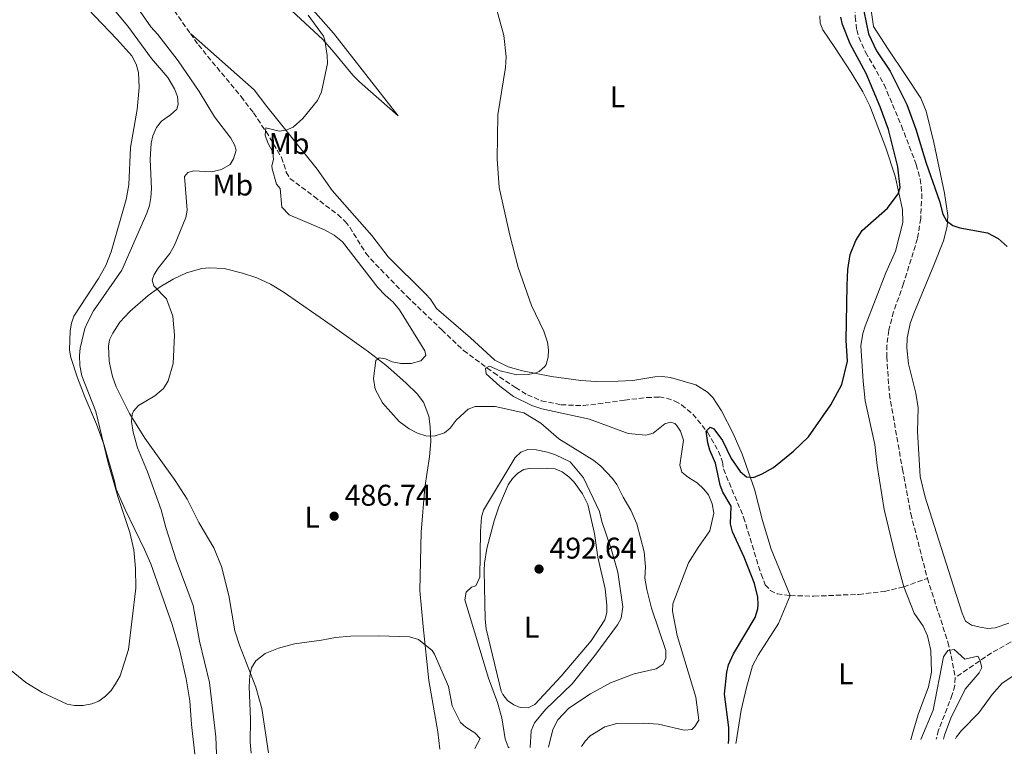
# Model space of a CAD drawing. Units: metres. Extents: x 638150 to 641608, y 4729815 to 4732196.
# Drawn here: x 638936 to 639265, y 4729829 to 4730075 of the extents above; entities that cross this region are included whole.
import ezdxf
from ezdxf.enums import TextEntityAlignment as Align

# ---------------------------------------------------------------- set-up
doc = ezdxf.new("R2010")
doc.units = ezdxf.units.M
doc.header["$MEASUREMENT"] = 0
doc.linetypes.add('DGN Style 3', pattern=[2.435890702152634, 1.739921930109024, -0.6959687720436097])
for name, color, linetype, lineweight in [('Barranco lineal', 142, 'DGN Style 3', 13), ('Cota de punto acotado terreno', 7, 'Continuous', 0), ('Curva de nivel directora', 30, 'Continuous', 30), ('Curva de nivel intermedia', 30, 'Continuous', 0), ('Etiqueta de uso rústico', 92, 'Continuous', 0), ('Línea de cambio de uso (parcela vista)', 92, 'Continuous', 0), ('Punto acotado terreno (símbolo)', 7, 'Continuous', 0)]:
    doc.layers.add(name, color=color, linetype=linetype, lineweight=lineweight)
doc.styles.add('Style-Arial', font='arial.ttf')

# ---------------------------------------------------------------- blocks, each defined once
blk = doc.blocks.new('5PATER')
at = {"layer": 'Punto acotado terreno (símbolo)', "linetype": 'Continuous', "lineweight": 0}
h = blk.add_hatch(color=51, dxfattribs=at)
edge = h.paths.add_edge_path()
edge.add_ellipse((0, 0), major_axis=(-0.1095731443231308, -0.1110710700762829), ratio=0.9994222409660317, start_angle=0, end_angle=360)

msp = doc.modelspace()

# ---------------------------------------------------------------- linework, layer by layer
at = {"layer": 'Barranco lineal', "color": 142, "linetype": 'DGN Style 3', "lineweight": 13, "extrusion": (0.1079440958609848, 0.0391280246162715, 0.9933866668414587), "elevation": 254540.5958700978, "flags": 128}
msp.add_lwpolyline([(4228917.104791461, -2198158.738465134), (4228917.104791461, -2198167.186695719)], dxfattribs=at)
at = {"layer": 'Barranco lineal', "color": 142, "linetype": 'DGN Style 3', "lineweight": 13}
for points in [[(638938.6100000005, 4730122.01, 490.6699999999983), (638960.4500000002, 4730104.680000001, 488.820000000007), (638962.8399999999, 4730103.25, 488.820000000007), (638966.79, 4730100.180000001, 488.5899999999965), (638972.3899999997, 4730095.210000001, 488.25), (638977.6500000004, 4730089.84, 487.9100000000035), (638987.4800000006, 4730078.16, 487.2299999999959), (638992.9199999999, 4730070.480000001, 486.8999999999942)], [(639217.0300000003, 4730108.930000001, 474.5299999999989), (639214.9299999997, 4730086.550000001, 474.5299999999989), (639215.2999999998, 4730076.109999999, 474.5299999999989), (639215.8200000003, 4730071.699999999, 474.5299999999989), (639216.5199999996, 4730069.289999999, 474.5299999999989), (639218.7599999999, 4730064.27, 474.5299999999989), (639224.9900000002, 4730053.449999999, 474.5299999999989), (639230.79, 4730039.609999999, 474.5299999999989), (639235.7400000002, 4730026.710000001, 473.6100000000006), (639237.04, 4730021.850000001, 473.6100000000006), (639237.6399999997, 4730016.880000001, 473.6100000000006), (639237.2400000002, 4730008.619999999, 473.5299999999989), (639236.1600000003, 4730001.939999999, 473.1499999999942), (639231.4800000006, 4729986.810000001, 473.1199999999953), (639228.1600000003, 4729977.390000001, 472.7400000000052), (639226.5599999997, 4729971.24, 472.4400000000023), (639225.9500000002, 4729966.279999999, 472.2400000000052), (639225.8899999997, 4729962.369999999, 472.2299999999959), (639226.7400000002, 4729949.84, 472.2299999999959), (639231.1299999999, 4729924.74, 471.7200000000012), (639233.9199999999, 4729909.84, 470.8399999999965), (639239.4500000002, 4729888.210000001, 470.3999999999942)], [(638992.9199999999, 4730070.480000001, 486.8999999999942), (638995.5899999999, 4730066.720000001, 486.7400000000052), (639009.8499999996, 4730049.390000001, 485.0399999999936), (639014.0300000003, 4730043.939999999, 484.6699999999983), (639018.2100000001, 4730037.710000001, 484.429999999993), (639023.4299999997, 4730029.060000001, 484.2100000000065), (639025, 4730024.15, 484.2299999999959), (639026.1900000004, 4730022.029999999, 484.2200000000012), (639034.2800000003, 4730015.960000001, 483.75), (639042.2100000001, 4730009.930000001, 482.8800000000047), (639044.7300000006, 4730007.609999999, 482.75), (639046.25, 4730005.66, 482.7400000000052), (639051.5800000001, 4729997.050000001, 482.8699999999953), (639053.1600000003, 4729995.119999999, 482.8300000000018), (639065.3799999999, 4729982.480000001, 482), (639077.04, 4729971.380000001, 481.6600000000035), (639084.2699999996, 4729964.42, 480.8600000000006), (639094.3499999996, 4729957.050000001, 480.6000000000058), (639101.6500000004, 4729952.039999999, 479.9100000000035), (639105.6500000004, 4729949.630000001, 479.6000000000058), (639110.29, 4729947.640000001, 479.3999999999942), (639116.9199999999, 4729946.279999999, 479.1399999999995), (639124.4199999999, 4729945.99, 478.7700000000041), (639138.1399999997, 4729947.83, 477.7599999999948), (639145.5099999999, 4729948.689999999, 476.570000000007), (639149.7300000006, 4729948.890000001, 476.2100000000065), (639152.1900000004, 4729948.49, 476.0599999999977), (639154.9600000001, 4729947.529999999, 475.9100000000035), (639157.2400000002, 4729946.32, 475.8000000000029), (639161.0099999999, 4729943.140000001, 475.5800000000018), (639165.8799999999, 4729937.100000001, 475.0200000000041), (639169.5899999999, 4729930.689999999, 474.2299999999959), (639170.9500000002, 4729927.15, 474.070000000007), (639171.29, 4729924.800000001, 474.070000000007), (639172.1699999999, 4729922.470000001, 474.070000000007), (639178, 4729908.630000001, 474.070000000007), (639183.8300000001, 4729889.59, 473.6100000000006), (639185.2400000002, 4729886.09, 473.6100000000006), (639186.8899999997, 4729884.15, 473.4199999999983), (639189.2100000001, 4729883.039999999, 473.179999999993), (639193.5700000003, 4729882.449999999, 473)], [(639239.4500000002, 4729888.210000001, 470.3999999999942), (639246.3300000001, 4729866.869999999, 470.3800000000047), (639247.4299999997, 4729862.27, 470.3800000000047), (639248.7599999999, 4729855.01, 469.679999999993)], [(639193.5700000003, 4729882.449999999, 473), (639201.5300000003, 4729882.24, 472.6900000000023), (639216.4800000006, 4729882.850000001, 471.8099999999977), (639225.1100000005, 4729883.83, 471.3000000000029), (639231.5599999997, 4729885.350000001, 471.3699999999953)], [(639302.5800000001, 4729875.52, 471.9499999999971), (639302.2100000001, 4729876.15, 471.9199999999983), (639299.7800000003, 4729878.130000001, 471.7200000000012), (639297.4500000002, 4729878.980000001, 471.5), (639296.04, 4729878.930000001, 471.4499999999971), (639293.9800000006, 4729878.300000001, 471.4499999999971), (639286.9699999997, 4729875.600000001, 471.4499999999971), (639276.4800000006, 4729870.800000001, 471.429999999993), (639267.2800000003, 4729866.810000001, 470.9799999999959), (639260.9000000004, 4729863.27, 470.5299999999989), (639248.7599999999, 4729855.01, 469.679999999993)], [(639248.7599999999, 4729855.01, 469.679999999993), (639248.6399999997, 4729852.34, 469.4700000000012), (639247.7800000003, 4729849.300000001, 469.4600000000065), (639243.2300000006, 4729837.4, 469.4600000000065), (639242.4299999997, 4729834.359999999, 469.4100000000035)]]:
    msp.add_polyline3d(points, dxfattribs=at)
at = {"layer": 'Curva de nivel directora', "color": 30, "linetype": 'Continuous', "lineweight": 30, "elevation": 475, "flags": 128}
for points in [[(639217.4700000003, 4730081.880000004), (639219.7300000001, 4730070.420000001), (639222.4699999981, 4730064.710000002), (639227.0300000003, 4730057.860000002), (639232.5399999999, 4730046.740000002), (639235.629999999, 4730038.529999999), (639239.0699999989, 4730027.08), (639243.5599999994, 4730014.440000001), (639244.6799999992, 4730010.07), (639245.8100000002, 4730007.84), (639247.9899999995, 4730006.289999999), (639250.3699999999, 4730005.5), (639259.599999999, 4730003.810000002), (639263.1399999995, 4730001.939999999), (639266.1100000001, 4729999.230000001)], [(639172.9700000001, 4729832.95), (639173.0599999995, 4729834.439999999), (639172.9999999992, 4729838.279999999), (639171.62, 4729849.470000001), (639172.38, 4729856.86), (639172.9500000001, 4729859.300000001), (639174.6299999986, 4729862.939999999), (639181.8700000006, 4729875.11), (639182.7800000003, 4729878.040000001), (639182.9099999999, 4729879.460000004), (639182.7499999991, 4729881.95), (639181.609999999, 4729886.520000001), (639178.2099999995, 4729895.320000002), (639174.2300000007, 4729903.800000002), (639173.5899999993, 4729906.45), (639173.7799999992, 4729912.350000001), (639171.05, 4729917.029999999), (639170.1600000005, 4729919.350000001), (639168.5899999992, 4729926.730000002), (639166.6699999992, 4729931.11), (639166.0099999999, 4729933.529999999), (639165.489999999, 4729937.430000001), (639166.8199999989, 4729938.790000001), (639168.0199999993, 4729938.220000001), (639170.9000000004, 4729934.380000001), (639173.7999999993, 4729928.29), (639176.8199999991, 4729923.910000001), (639178.9200000003, 4729922.180000002), (639181.2899999995, 4729921.92), (639184.2199999997, 4729923.16), (639188.0199999996, 4729925.29), (639194.7099999995, 4729930.710000001), (639199.6400000004, 4729935.520000001), (639207.1300000004, 4729946.27), (639210.8499999996, 4729953.12), (639212.780000001, 4729960.83), (639212.3399999985, 4729967.75), (639212.629999999, 4729986.199999999), (639212.839999999, 4729991.520000001), (639213.6399999993, 4729996.550000003), (639215.4999999988, 4730001.199999999), (639217.6, 4730004.57), (639226.0699999991, 4730012.060000002), (639229.6499999998, 4730016.850000001), (639230.3600000006, 4730018.970000002), (639229.6299999997, 4730025.86), (639226.4899999994, 4730038.369999998), (639223.6999999997, 4730046.000000001), (639219.0300000005, 4730057.09), (639213.5999999989, 4730067.07), (639211.1200000001, 4730073.51), (639210.5500000003, 4730075.960000002)]]:
    msp.add_lwpolyline(points, dxfattribs=at)
at = {"layer": 'Curva de nivel intermedia', "color": 30, "linetype": 'Continuous', "lineweight": 0, "flags": 128}
for points, elevation in [([(638964.4900000002, 4729848.78), (638966.3800000013, 4729850.699999998), (638967.89, 4729852.899999999), (638969.4700000002, 4729855.609999998), (638972.1900000004, 4729864.42), (638974.6300000013, 4729884.970000001), (638974.5100000006, 4729891.57), (638973.9400000006, 4729897.699999999), (638972.650000001, 4729903.58), (638968.6200000009, 4729915.569999999), (638965.4100000013, 4729926.83), (638961.3200000008, 4729943.99), (638956.6400000004, 4729955.939999999), (638955.8700000015, 4729959.470000001), (638955.8100000012, 4729962.779999998), (638956.0700000003, 4729965.269999999), (638957.55, 4729971.779999999), (638958.6000000006, 4729974.039999999), (638960.5099999994, 4729977.73), (638969.9599999997, 4729991.349999999), (638978.3600000017, 4730010.380000002), (638979.2600000004, 4730012.99), (638979.6900000017, 4730015.59), (638979.8700000006, 4730018.66), (638979.4700000006, 4730028.34), (638979.8400000016, 4730033.769999998), (638980.320000002, 4730036.220000001), (638981.5600000003, 4730039.109999998), (638983.2100000001, 4730041.180000001), (638986.29, 4730043.319999999), (638988.3799999999, 4730045.25), (638988.8200000002, 4730046.909999998), (638988.6400000014, 4730049.400000001), (638987.5700000008, 4730052.05), (638985.3600000001, 4730055.82), (638979.9000000019, 4730062.15), (638972.0000000005, 4730072.929999999), (638960.5200000006, 4730086.78)], 495), ([(639123.7800000005, 4729831.96), (639124.9299999994, 4729833.739999999), (639126.7000000018, 4729835.499999999), (639131.5499999999, 4729838.470000002), (639135.550000001, 4729839.59), (639144.4200000003, 4729839.75), (639149.5200000008, 4729839.399999999), (639158.1500000008, 4729837.380000001), (639160.640000001, 4729837.609999998), (639161.6700000013, 4729838.63), (639163.0000000012, 4729840.81), (639161.9999999999, 4729848.409999999), (639155.7999999995, 4729869.04), (639154.1600000011, 4729877.210000002), (639154.2800000017, 4729879.699999999), (639159.5400000011, 4729893.359999998), (639162.7300000007, 4729898.56), (639166.6800000003, 4729904.099999999), (639167.9900000001, 4729910.029999998), (639167.4699999993, 4729913.089999998), (639166.230000001, 4729916.130000001), (639164.6700000009, 4729918.09), (639162.4500000014, 4729920.130000002), (639159.520000001, 4729921.92), (639157.3700000008, 4729923.769999998), (639156.6199999999, 4729926.119999999), (639157.8899999993, 4729934.400000001), (639156.8900000001, 4729937.449999999), (639155.5500000013, 4729939.509999998), (639154.9600000012, 4729940.009999999), (639153.5399999997, 4729940.460000001), (639151.6599999999, 4729939.96), (639147.7000000014, 4729936.819999999), (639145.3000000007, 4729936.079999999), (639139.3399999996, 4729936.63), (639126.4200000003, 4729941.42), (639110.5000000012, 4729944.910000001), (639107.1700000009, 4729946.029999998), (639100.9900000006, 4729948.999999999), (639096.4400000019, 4729952.460000001), (639091.8799999999, 4729956.63), (639091.6100000017, 4729958.51), (639093.0199999999, 4729959.24), (639096.5899999995, 4729957.649999999), (639102.1399999994, 4729956.349999998), (639106.050000001, 4729956.399999999), (639108.4800000007, 4729956.92), (639109.5700000015, 4729957.41), (639111.4600000002, 4729959.06), (639111.8899999993, 4729959.810000001), (639112.5599999998, 4729962.180000001), (639112.7600000009, 4729964.67), (639112.360000001, 4729967.24), (639111.1200000005, 4729970.899999999), (639107.0099999999, 4729979.489999999), (639102.6, 4729992.220000001), (639099.8100000004, 4730003.03), (639096.2300000018, 4730019.019999998), (639095.55, 4730028.59), (639095.8099999994, 4730043.33), (639098.3700000009, 4730059.189999999), (639098.5499999997, 4730062.73), (639097.7200000006, 4730069.800000002), (639094.2900000017, 4730082.550000001)], 480), ([(639001.6700000003, 4729829.48), (639001.4500000012, 4729835.149999999), (638999.3400000012, 4729853.4), (638995.9400000015, 4729867.16), (638993.8400000005, 4729879.16), (638988.1500000019, 4729894.4), (638984.6800000007, 4729905.25), (638983.1400000006, 4729911.079999999), (638978.600000001, 4729923.8), (638975.2400000015, 4729931.909999998), (638973.7199999993, 4729937.119999999), (638973.1900000018, 4729940.65), (638973.3799999997, 4729943.109999999), (638973.8400000001, 4729944.2), (638975.5499999999, 4729946.02), (638981.0700000009, 4729949.279999998), (638983.8600000005, 4729951.690000001), (638985.4600000008, 4729954.320000002), (638987.1700000007, 4729960.079999999), (638987.5700000008, 4729969.599999999), (638987.0000000009, 4729975.96), (638984.9600000001, 4729981.76), (638980.6600000019, 4729986.099999999), (638980.1600000011, 4729987.980000001), (638980.8400000007, 4729989.88), (638982.1399999993, 4729992.02), (638985.9800000016, 4729996.930000001), (638987.6199999999, 4729999.689999999), (638991.3600000016, 4730008.949999998), (638991.7999999997, 4730011.409999999), (638990.89, 4730022.63), (638992.05, 4730024.060000001), (638993.9299999998, 4730024.57), (638999.9699999993, 4730024.199999999), (639003.3600000001, 4730024.970000001), (639006.1699999997, 4730026.67), (639007.3099999997, 4730028.58), (639008.2100000004, 4730031.430000001), (639007.7000000008, 4730033.31), (639006.4000000021, 4730035.440000001), (639000.9300000004, 4730042.630000001), (638995.8200000008, 4730051.07), (638988.8100000012, 4730061.41), (638982.040000001, 4730070.159999999), (638979.6400000004, 4730072.709999999), (638976.0900000009, 4730077.84)], 490.0000000000001), ([(639112.7200000008, 4729831.730000001), (639114.110000001, 4729837.59), (639115.8900000004, 4729840.859999998), (639119.4700000011, 4729844.73), (639126.7700000012, 4729849.58), (639133.4900000001, 4729853.230000001), (639141.3800000002, 4729856.310000001), (639148.7499999997, 4729857.92), (639151.0899999999, 4729859.439999999), (639151.9400000015, 4729861.519999999), (639151.9300000003, 4729864.029999998), (639147.2200000008, 4729878.26), (639145.6400000005, 4729884.429999999), (639144.9800000011, 4729888.249999999), (639145.2100000014, 4729892.09), (639144.7000000017, 4729897.069999998), (639142.3100000002, 4729906.499999999), (639140.3099999997, 4729911.05), (639137.7000000011, 4729915.369999998), (639135.5900000011, 4729919.66), (639134.1000000003, 4729921.67), (639130.190000001, 4729925.769999999), (639127.9000000021, 4729927.59), (639116.1400000006, 4729934.880000002), (639110.1500000004, 4729940.17), (639104.4900000008, 4729943.609999999), (639094.9199999998, 4729945.76), (639088.2200000009, 4729945.689999999), (639085.8800000007, 4729944.77), (639081.8100000005, 4729941.16), (639079.7899999998, 4729938.46), (639077.8699999999, 4729936.88), (639074.4500000001, 4729935.730000001), (639071.7300000021, 4729935.850000001), (639068.9300000013, 4729936.800000002), (639066.0700000003, 4729938.23), (639062.7900000013, 4729940.670000001), (639057.2200000013, 4729946.929999999), (639054.6700000009, 4729951.529999999), (639054.13, 4729955.13), (639054.91, 4729961.050000001), (639056.0700000002, 4729961.949999999), (639058.1399999999, 4729961.699999999), (639060.430000001, 4729960.680000001), (639063.2800000008, 4729960.11), (639066.7300000021, 4729960.069999999), (639069.9599999995, 4729961.009999999), (639071.7000000008, 4729962.81), (639071.380000001, 4729964.29), (639062.8800000007, 4729978.009999999), (639060.7700000008, 4729980.630000001), (639058.0700000006, 4729982.940000001), (639055.67, 4729985.550000001), (639043.7499999999, 4730000.819999999), (639040.9700000016, 4730003.019999999), (639037.8199999998, 4730004.78), (639025.9199999997, 4730009.82), (639023.5199999993, 4730012.369999998), (639022.9300000013, 4730018.619999998), (639021.730000001, 4730020.08), (639020.2500000015, 4730025.179999998), (639020.1399999995, 4730026.249999999), (639020.7000000007, 4730028.320000002), (639020.5000000016, 4730030.82), (639018.8200000008, 4730033.9), (639017.9000000021, 4730036.54), (639018.1500000004, 4730038.9), (639022.6000000006, 4730037.800000001), (639024.9500000019, 4730038.130000001), (639027.2499999997, 4730039.119999999), (639030.4900000007, 4730042.069999999), (639035.4100000004, 4730048.050000001), (639036.8200000008, 4730051.029999998), (639038.7300000018, 4730060.499999999), (639038.6800000004, 4730063.160000001), (639037.9000000004, 4730068.269999998), (639037.3900000007, 4730069.63), (639032.3100000002, 4730076.609999999)], 485.0000000000001), ([(639106.6299999999, 4729831.609999999), (639106.9299999995, 4729837.210000001), (639108.0700000017, 4729839.83), (639111.7599999997, 4729844.369999997), (639120.6800000003, 4729852.929999999), (639128.2100000005, 4729862.359999998), (639135.8300000003, 4729872.640000001), (639137.0000000015, 4729874.849999999), (639137.6200000007, 4729878.710000001), (639135.9199999997, 4729890.24), (639133.7300000016, 4729898.100000001), (639130.5100000006, 4729907.25), (639129.7400000016, 4729910.539999999), (639124.4000000019, 4729921.890000001), (639120.0099999999, 4729927.140000001), (639115.1000000013, 4729929.510000001), (639112.4000000011, 4729930.409999999), (639108.6100000005, 4729931.189999999), (639105.7800000005, 4729931.369999997), (639103.4699999995, 4729930.42), (639101.6100000021, 4729928.659999998), (639091.0199999994, 4729911.05), (639090.2999999997, 4729908.640000001), (639089.9600000001, 4729903.949999998), (639089.7600000009, 4729888.609999998), (639088.390000001, 4729885.75), (639086.9800000006, 4729885.260000001), (639085.150000002, 4729883.56), (639084.6900000017, 4729880.970000001), (639092.6399999999, 4729854.849999999), (639095.6700000009, 4729846.690000001), (639097.1399999993, 4729841.48), (639098.2500000002, 4729834.460000002), (639099.2300000016, 4729831.88), (639099.5100000009, 4729831.46)], 490.0000000000001), ([(639013.290000001, 4729829.720000001), (639012.8600000018, 4729833.440000001), (639013.0300000017, 4729840.939999999), (639012.530000001, 4729852.03), (639012.7700000004, 4729855.57), (639013.3100000012, 4729858.239999999), (639014.7500000006, 4729860.62), (639017.9500000014, 4729863.039999999), (639022.3400000012, 4729864.88), (639027.7200000014, 4729866.349999999), (639036.7600000004, 4729867.490000002), (639041.4600000009, 4729868.460000001), (639046.4500000001, 4729868.84), (639055.9100000014, 4729869.009999999), (639066.2500000015, 4729868.590000001), (639069.2100000008, 4729867.759999999), (639073.7800000017, 4729864.029999998), (639074.610000001, 4729862.84), (639079.2199999999, 4729851.999999999), (639080.5099999995, 4729845.529999998), (639083.260000001, 4729839.970000002), (639085.0700000017, 4729838.359999999), (639088.0399999999, 4729836.509999999), (639089.8600000016, 4729834.66), (639088.030000001, 4729831.23)], 485.0000000000001), ([(639237.2200000003, 4729834.260000001), (639241.3900000012, 4729844.150000001), (639244.8800000004, 4729861.949999999), (639246.320000002, 4729864.04), (639248.3800000006, 4729864.369999998), (639251.9700000003, 4729861.179999999), (639256.3800000004, 4729862.130000001), (639256.9900000006, 4729860.970000001), (639257.6299999999, 4729858.329999999), (639256.7800000005, 4729856.55), (639252.1500000014, 4729851.149999999), (639247.3400000012, 4729841.470000001), (639245.1700000009, 4729835.779999998), (639244.9100000015, 4729834.41)], 470), ([(638931.7300000016, 4729858.329999999), (638937.8800000005, 4729853.409999999), (638943.3700000001, 4729849.96), (638951.6900000017, 4729846.09), (638954.1600000015, 4729845.689999999), (638957.0400000004, 4729845.689999999), (638959.9500000007, 4729846.240000002), (638962.2999999998, 4729847.09), (638964.4900000002, 4729848.78)], 495)]:
    msp.add_lwpolyline(points, dxfattribs=dict(at, elevation=elevation))
at = {"layer": 'Línea de cambio de uso (parcela vista)', "color": 92, "linetype": 'Continuous', "lineweight": 0}
for points in [[(638994.3499999996, 4729829.33, 493.3000000000029), (638993.2999999998, 4729839.289999999, 493.1600000000035), (638992.7000000002, 4729847.210000001, 493.820000000007), (638991.5099999999, 4729854.58, 494.0099999999948), (638989.2400000002, 4729864.359999999, 494.1699999999983), (638986.7699999996, 4729872.720000001, 494.1999999999971), (638979.6500000004, 4729893.01, 494.1999999999971), (638977.6100000005, 4729897.9, 494.1999999999971), (638971.1399999997, 4729911.220000001, 495.1300000000047), (638968.1200000001, 4729918.09, 495.1199999999953), (638967.4800000006, 4729920.74, 494.6600000000035), (638964.0999999996, 4729932.720000001, 494.8899999999995), (638961.54, 4729939.83, 495.2799999999989), (638957.6200000001, 4729948.970000001, 495.9700000000012), (638955.1200000001, 4729955.33, 496.1499999999942), (638952.9000000004, 4729962.09, 496.5099999999948), (638952.4500000002, 4729964.560000001, 496.5099999999948), (638952.6900000004, 4729971.08, 496.6300000000047), (638953.0999999996, 4729973.58, 496.7799999999989), (638953.9199999999, 4729975.949999999, 496.9199999999983), (638962.1799999997, 4729988.51, 497.429999999993), (638964.6699999999, 4729992.859999999, 497.6699999999983), (638966.4500000002, 4729997.439999999, 497.8899999999995), (638971.4600000001, 4730014.930000001, 498.3500000000058), (638972.2800000003, 4730019.84, 498.3999999999942), (638972.9299999997, 4730032.369999999, 498.3500000000058), (638975.0700000003, 4730045.09, 497.8899999999995), (638975.8200000003, 4730052.480000001, 498.3500000000058), (638975.5, 4730057.449999999, 497.8999999999942), (638974.8200000003, 4730060.25, 497.8600000000006), (638973.2800000003, 4730063.060000001, 497.8899999999995), (638968.25, 4730068.640000001, 498.1499999999942), (638941.5800000001, 4730096.779999999, 499.1900000000023)], [(639013.5099999999, 4730090.630000001, 486.679999999993), (639037.2000000002, 4730068.539999999, 485.1399999999995), (639040.9100000003, 4730064.310000001, 484.9799999999959), (639047.2100000001, 4730056.619999999, 483.8099999999977), (639049.54, 4730054.300000001, 483.7599999999948), (639062.4299999997, 4730043.01, 481.9100000000035), (639040.75, 4730070.630000001, 482.5099999999948), (639022.0499999998, 4730091.880000001, 482.8300000000018)], [(639266.6600000003, 4729873.25, 472.9799999999959), (639262.1299999999, 4729871.680000001, 472.8000000000029), (639259.6500000004, 4729871.449999999, 472.8000000000029), (639257.1299999999, 4729871.82, 472.8000000000029), (639254.2000000002, 4729872.5, 472.8000000000029), (639252.1799999997, 4729873.92, 472.8000000000029), (639251.0999999996, 4729876.51, 472.8699999999953), (639248.1900000004, 4729885.630000001, 473.2599999999948), (639241.7699999996, 4729905.850000001, 472.3399999999965), (639238.7400000002, 4729915.359999999, 472.9499999999971), (639237.0599999997, 4729922.300000001, 473.2599999999948), (639236.2100000001, 4729937.33, 473.2599999999948), (639236.3600000005, 4729945.300000001, 473.7200000000012), (639235.5700000003, 4729950.220000001, 473.929999999993), (639233.2000000002, 4729959.960000001, 474.179999999993), (639232.6299999999, 4729965.289999999, 474.179999999993), (639232.7199999997, 4729968.550000001, 474.179999999993), (639233.7599999999, 4729973.430000001, 474.179999999993), (639234.9299999997, 4729976.83, 474.179999999993), (639241.5700000003, 4729993.01, 475.0800000000018), (639244.7999999998, 4730001.130000001, 474.8399999999965), (639246.0599999997, 4730005.949999999, 474.6399999999995), (639246.29, 4730009.59, 474.6999999999971), (639245.2300000006, 4730017.039999999, 475), (639241.6299999999, 4730034.09, 475.1000000000058), (639239.04, 4730044.57, 475.1000000000058), (639237.2300000006, 4730048.880000001, 475.1000000000058), (639232.0700000003, 4730056.76, 475.5599999999977), (639226.3200000003, 4730065.220000001, 475.5599999999977), (639221.4699999997, 4730072.810000001, 476.0299999999989), (639220.5, 4730079.119999999, 476.2200000000012)], [(639203.4800000006, 4730076.430000001, 476.3800000000047), (639203.5999999996, 4730073.980000001, 476.3800000000047), (639204.4500000002, 4730071.730000001, 476.3800000000047), (639208.5199999996, 4730065.84, 476.3399999999965), (639213.9800000006, 4730057.470000001, 475.6999999999971), (639217.8300000001, 4730051.050000001, 475.1499999999942), (639220.2300000006, 4730046.33, 475), (639225.5199999996, 4730032.25, 475), (639228.6799999997, 4730022.76, 475), (639231.1399999997, 4730011.619999999, 474.7200000000012), (639231.2400000002, 4730007.279999999, 474.5299999999989), (639228.7999999998, 4729997.66, 474.070000000007), (639225.5300000003, 4729990.42, 474.070000000007), (639218.6799999997, 4729972.560000001, 474.070000000007)], [(639193.5700000003, 4729882.449999999, 473), (639187.1699999999, 4729897.949999999, 473.679999999993), (639184.2999999998, 4729907.529999999, 474.1600000000035), (639181.6699999999, 4729918, 474.4900000000052), (639177.5199999996, 4729929.75, 475.5), (639174.4900000002, 4729936.630000001, 475.75), (639170.5700000003, 4729944.210000001, 476.1000000000058), (639167.6799999997, 4729948.699999999, 476.3500000000058), (639165.9100000003, 4729950.51, 476.4700000000012), (639161.9600000001, 4729953.01, 476.6900000000023), (639153.5199999996, 4729955.380000001, 476.9400000000023), (639150.7000000002, 4729955.77, 477.1499999999942), (639148.2400000002, 4729955.65, 477.3699999999953), (639140.9800000006, 4729954.42, 478.070000000007), (639136, 4729954.220000001, 478.4600000000065), (639128.5099999999, 4729954.130000001, 478.9100000000035), (639123.5700000003, 4729954.42, 478.9900000000052), (639113.6900000004, 4729955.75, 479.6300000000047), (639104.0499999998, 4729957.619999999, 480.3800000000047), (639099.2000000002, 4729958.960000001, 480.7899999999936), (639094.75, 4729961.25, 481.2100000000065), (639086.5999999996, 4729968.640000001, 482.0299999999989), (639075.25, 4729978.470000001, 482.2200000000012), (639073.2400000002, 4729981.58, 482.2200000000012), (639071.5899999999, 4729983.439999999, 482.2400000000052), (639059.1299999999, 4729995.77, 482.6100000000006), (639053.6399999997, 4730002.970000001, 483.2700000000041), (639040.3399999999, 4730017.949999999, 483.3500000000058), (639035.2999999998, 4730025.109999999, 484.3399999999965), (639026.2800000003, 4730036.350000001, 485.5899999999965), (639018.4500000002, 4730046.050000001, 486.3099999999977), (639014.25, 4730051.619999999, 486.3699999999953), (638992.9199999999, 4730070.480000001, 486.8999999999942)], [(639076.4100000003, 4729831, 482.3600000000006), (639075.7199999997, 4729836.859999999, 482.8600000000006), (639072.6699999999, 4729854.07, 483.9199999999983), (639070.8200000003, 4729872.09, 485.5), (639069.6200000001, 4729884.15, 485.8999999999942), (639070.1600000003, 4729903.630000001, 485.8999999999942), (639071.3300000001, 4729918.58, 486.3699999999953), (639072.9400000004, 4729928.83, 485.4600000000065), (639073.3499999996, 4729934.039999999, 485.2299999999959), (639073.1699999999, 4729939.050000001, 485.0299999999989), (639072.6500000004, 4729942.439999999, 484.8099999999977), (639070.8499999996, 4729947.130000001, 484.3399999999965), (639068.7699999996, 4729949.930000001, 484.0599999999977), (639065.1200000001, 4729953.51, 484.0299999999989), (639060.9800000006, 4729957.17, 484.5200000000041), (639058.2800000003, 4729959.49, 485.4400000000023), (639052.4699999997, 4729964, 485.820000000007), (639040.3499999996, 4729972.75, 486.3699999999953), (639023.9500000002, 4729984.039999999, 488.0800000000018), (639019.6699999999, 4729986.680000001, 488.2799999999989), (639015.1100000005, 4729988.74, 488.2700000000041), (639010.3399999999, 4729990.33, 488.1900000000023), (639004.2100000001, 4729991.869999999, 488.2700000000041), (638999.1699999999, 4729992.130000001, 488.4900000000052), (638996.6900000004, 4729991.83, 488.6499999999942), (638991.6200000001, 4729990.4, 489.3500000000058), (638987.0999999996, 4729988.369999999, 490.2200000000012), (638982.7800000003, 4729985.779999999, 490.6699999999983), (638978.7400000002, 4729982.890000001, 490.8000000000029), (638972.6100000005, 4729977.550000001, 491.25), (638969.3600000005, 4729973.9, 492.0599999999977), (638966.9199999999, 4729970.300000001, 492.3600000000006), (638965.8799999999, 4729967.970000001, 492.1300000000047), (638965.5199999996, 4729965.850000001, 491.8999999999942), (638965.7800000003, 4729960.869999999, 491.6100000000006), (638966.2400000002, 4729958.189999999, 491.4400000000023), (638966.8099999997, 4729955.779999999, 491.1000000000058), (638968.1299999999, 4729952.34, 490.8500000000058), (638972.5499999998, 4729943.380000001, 490.6100000000006), (638977.6399999997, 4729935.16, 490.0599999999977), (638987.8499999996, 4729920.960000001, 488.8000000000029), (638991.8600000005, 4729914.67, 488.3300000000018), (638995.7000000002, 4729906.92, 488.0200000000041), (639000.7999999998, 4729898.380000001, 486.9499999999971), (639003.3099999997, 4729892.130000001, 486.570000000007), (639005.8099999997, 4729882.460000001, 486.1399999999995), (639007.8300000001, 4729870.619999999, 485.2599999999948), (639009.3300000001, 4729865.859999999, 484.9199999999983), (639014.8200000003, 4729851.82, 484.0299999999989), (639016.8600000005, 4729844.640000001, 483.6900000000023), (639019.04, 4729829.83, 483.2700000000041)], [(639218.6799999997, 4729972.560000001, 474.070000000007), (639217.8700000001, 4729970.16, 474.070000000007), (639217.2000000002, 4729966.02, 474.070000000007), (639217.9900000002, 4729954.230000001, 474.5299999999989), (639218.6900000004, 4729947.640000001, 473.9700000000012), (639221.8300000001, 4729932.949999999, 473.75), (639222.6100000005, 4729925.980000001, 473.1499999999942), (639225.04, 4729911.189999999, 472.8399999999965), (639228.7300000006, 4729895.99, 472.2299999999959), (639231.5599999997, 4729885.350000001, 471.3699999999953)], [(639105.9199999999, 4729844.869999999, 491.9799999999959), (639103.1799999997, 4729844.99, 492), (639101.1100000005, 4729845.84, 491.9900000000052), (639099.0099999999, 4729847.369999999, 491.820000000007), (639097.3899999997, 4729849.300000001, 491.5899999999965), (639096.9000000004, 4729850.49, 491.5200000000041), (639091.8200000003, 4729871.350000001, 491.9900000000052), (639091.4699999997, 4729874.59, 491.9900000000052), (639091.1900000004, 4729890.810000001, 491.9900000000052), (639091.29, 4729893.300000001, 491.9900000000052), (639092.1299999999, 4729898.220000001, 491.9900000000052), (639094.54, 4729907.439999999, 492.0299999999989), (639096.0599999997, 4729912.17, 492.2700000000041), (639099.2599999999, 4729919.480000001, 492.4499999999971), (639100.6699999999, 4729921.59, 492.4499999999971), (639102.4400000004, 4729923.390000001, 492.4499999999971), (639104.4699999997, 4729924.680000001, 492.4499999999971), (639106.2400000002, 4729925.01, 492.4499999999971), (639112.4299999997, 4729925.109999999, 492.4499999999971), (639114.8899999997, 4729924.84, 492.4499999999971), (639117.2599999999, 4729923.850000001, 492.4499999999971), (639119.5499999998, 4729922.16, 492.4499999999971), (639121.2800000003, 4729920.380000001, 492.4499999999971), (639124.0899999999, 4729916.460000001, 492.4499999999971), (639125.9199999999, 4729912.949999999, 492.4499999999971), (639128.0800000001, 4729903.189999999, 492.820000000007), (639129.1699999999, 4729895.310000001, 492.9100000000035), (639131.7199999997, 4729884.730000001, 492.4499999999971), (639132.2699999996, 4729879.289999999, 492.320000000007), (639132.25, 4729876.810000001, 492.1199999999953), (639131.5800000001, 4729874.32, 491.9900000000052), (639126.9900000002, 4729867.310000001, 492.1499999999942), (639117, 4729855.439999999, 492.3999999999942), (639108.1900000004, 4729845.960000001, 491.9900000000052), (639105.9199999999, 4729844.869999999, 491.9799999999959)], [(639233.9000000004, 4729834.189999999, 471.0200000000041), (639234.5800000001, 4729836.66, 471.1699999999983), (639236.4000000004, 4729842.66, 471.2400000000052), (639239.8600000005, 4729851.869999999, 471.2400000000052), (639240.8200000003, 4729856.82, 471.2400000000052), (639240.6200000001, 4729864.100000001, 471.2400000000052), (639239.4699999997, 4729868.980000001, 471.2400000000052), (639238.0300000003, 4729872.199999999, 471.2400000000052), (639235.0199999996, 4729876.539999999, 471.2400000000052), (639231.5599999997, 4729885.350000001, 471.3699999999953)], [(639193.5700000003, 4729882.449999999, 473), (639189.7000000002, 4729873.07, 474.1600000000035), (639182.9100000003, 4729862.539999999, 474.3800000000047), (639181, 4729858.930000001, 474.3800000000047), (639178.9199999999, 4729851.730000001, 474), (639177.1200000001, 4729844.109999999, 473.9199999999983), (639175.54, 4729833.460000001, 473.9199999999983), (639175.3700000001, 4729833, 473.9199999999983)], [(639248.8600000005, 4729834.49, 473.7200000000012), (639249.1900000004, 4729835.17, 473.7200000000012), (639250.8499999996, 4729837.279999999, 473.7599999999948), (639256.7199999997, 4729843.26, 474.179999999993), (639261.1200000001, 4729849.34, 474.4600000000065), (639264.5099999999, 4729853.130000001, 474.6399999999995), (639268.6900000004, 4729855.869999999, 474.929999999993), (639277.3300000001, 4729860.24, 475.1600000000035), (639282.04, 4729861.91, 475.3600000000006), (639288.0700000003, 4729863.51, 475.8300000000018), (639290.6100000005, 4729863.680000001, 476.1900000000023), (639293.2599999999, 4729863.07, 476.4900000000052), (639299.8200000003, 4729858.76, 476.0299999999989), (639306.0899999999, 4729853.91, 476.8399999999965), (639309.7699999996, 4729850.5, 477.1499999999942), (639313.1500000004, 4729846.779999999, 477.3600000000006), (639321.0700000003, 4729835.960000001, 477.4100000000035)]]:
    msp.add_polyline3d(points, dxfattribs=at)

# ---------------------------------------------------------------- block references
at = {"layer": 'Punto acotado terreno (símbolo)', "color": 7, "linetype": 'Continuous', "lineweight": 0, "xscale": 10, "yscale": 10, "zscale": 10}
for p in [(639041.0100000016, 4729909.010000002, 486.7400000000052), (639109.5399999979, 4729891.310000001, 492.6399999999999)]:
    msp.add_blockref('5PATER', p, dxfattribs=at)

# ---------------------------------------------------------------- texts
at = {"layer": 'Cota de punto acotado terreno', "color": 7, "linetype": 'Continuous', "lineweight": 0, "style": 'Style-Arial'}
for s, p in [('486.74', (639044.5100000025, 4729912.509999999, 486.7400000000052)), ('492.64', (639113.0399999986, 4729894.810000001, 492.6399999999995))]:
    msp.add_text(s, height=7.000000000000002, dxfattribs=at).set_placement(p)
at = {"layer": 'Etiqueta de uso rústico', "color": 92, "linetype": 'Continuous', "lineweight": 0, "style": 'Style-Arial'}
for s, p in [('L', (639135.8214203783, 4730049.33001, 478.6999999999971)), ('Mb', (639025.9202462459, 4730033.69001, 484.9600000000065)), ('Mb', (639007.0802462411, 4730019.810010002, 487.8899999999995)), ('L', (639033.6514203806, 4729908.680010001, 486.9799999999959)), ('L', (639107.0614203805, 4729871.880010001, 492.1100000000006)), ('L', (639212.1814203789, 4729856.300010002, 472.7899999999936))]:
    msp.add_text(s, height=7.000000000000002, dxfattribs=at).set_placement(p, align=Align.MIDDLE_CENTER)

doc.saveas('drawing.dxf')
